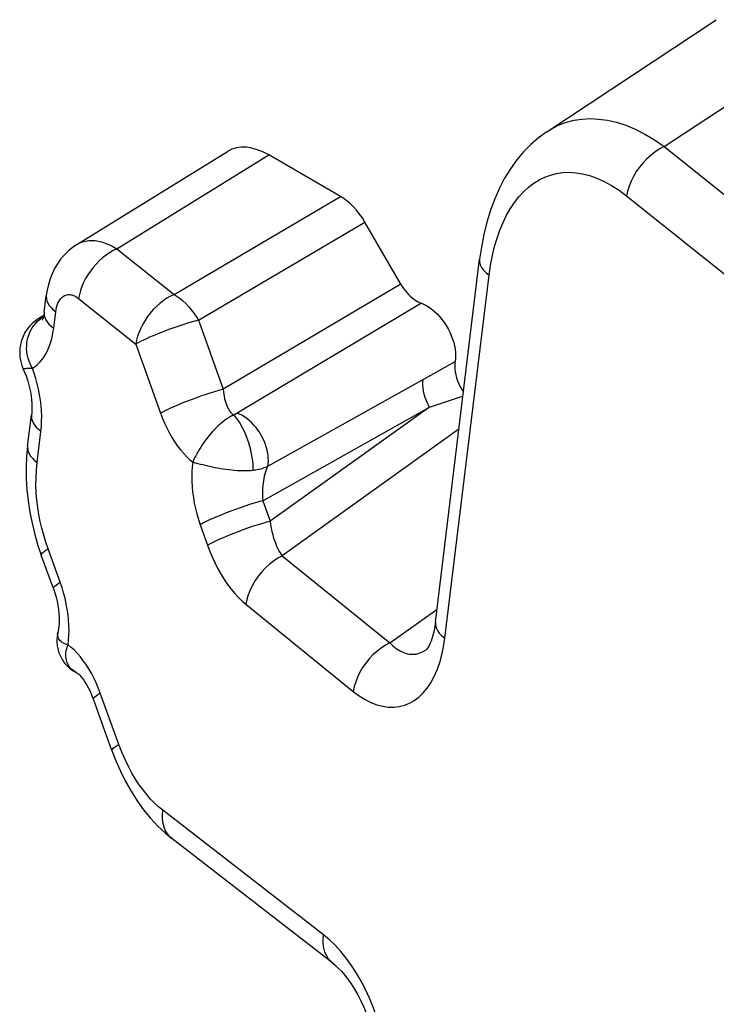
# Model space of a CAD drawing. Units: millimetres. Extents: x -28.9 to 28.9, y -43 to 43.
# Drawn here: x -28.9 to -24.6, y 36.8 to 42.9 of the extents above; entities that cross this region are included whole.
import ezdxf

# ---------------------------------------------------------------- set-up
doc = ezdxf.new("R2010")
doc.units = ezdxf.units.MM
doc.header["$LTSCALE"] = 16.335
doc.layers.add('DRAFT', color=7, linetype='CONTINUOUS')
doc.layers.add('RACCORDO', color=7, linetype='CONTINUOUS')

msp = doc.modelspace()

# ---------------------------------------------------------------- linework, layer by layer
at = {"layer": 'DRAFT', "color": 7, "linetype": 'CONTINUOUS'}
msp.add_line((-28.7459, 41.09), (-28.7636, 41.0793), dxfattribs=at)
at = {"layer": 'RACCORDO', "color": 7, "linetype": 'CONTINUOUS'}
for p, q in [((-25.6438, 42.2224), (-24.5983, 42.9134)), ((-28.5412, 41.5268), (-27.6122, 42.1013)), ((-26.9154, 41.8236), (-27.3579, 42.0791)), ((-26.5446, 41.2829), (-26.7654, 41.6653)), ((-26.3302, 39.1979), (-26.0575, 41.4366)), ((-28.7425, 41.1106), (-28.7299, 41.2124)), ((-28.7911, 41.061), (-28.8125, 41.0436)), ((-28.7844, 41.0657), (-28.7911, 41.061)), ((-28.7635, 41.0793), (-28.7688, 41.0761)), ((-28.7635, 41.0793), (-28.7636, 41.0793)), ((-28.8125, 41.0436), (-28.8309, 41.0251)), ((-28.845, 40.2829), (-28.8213, 40.4747)), ((-28.6863, 39.405), (-28.7608, 39.6113)), ((-28.5411, 38.8854), (-28.5411, 38.8855)), ((-28.3253, 38.4056), (-28.4396, 38.722)), ((-26.9638, 37.0953), (-27.9556, 37.8635))]:
    msp.add_line(p, q, dxfattribs=at)
at = {"layer": 'RACCORDO', "color": 250, "linetype": 'CONTINUOUS'}
for p, q in [((-24.9191, 42.1303), (-23.8229, 42.8549)), ((-24.9191, 42.1303), (-23.4981, 40.9921)), ((-28.2945, 41.4999), (-27.3579, 42.0791)), ((-27.9417, 41.2189), (-26.9154, 41.8236)), ((-25.1513, 41.8265), (-23.7302, 40.6882)), ((-27.7918, 41.0606), (-26.7654, 41.6653)), ((-28.2945, 41.4999), (-27.9417, 41.2189)), ((-26.272, 39.0983), (-25.9993, 41.3369)), ((-26.5446, 41.2829), (-27.6396, 40.6337)), ((-28.7299, 41.2123), (-28.7304, 41.206)), ((-28.5303, 41.1938), (-28.1776, 40.9128)), ((-28.6843, 41.0104), (-28.6717, 41.1121)), ((-26.417, 41.1645), (-27.5534, 40.4863)), ((-28.7808, 41.0677), (-28.7911, 41.061)), ((-28.7645, 41.0757), (-28.7808, 41.0677)), ((-28.747, 41.0815), (-28.7645, 41.0757)), ((-28.7583, 41.0822), (-28.7635, 41.0793)), ((-28.7606, 41.0726), (-28.747, 41.0815)), ((-28.7466, 41.0869), (-28.7583, 41.0822)), ((-27.7918, 41.0606), (-27.6396, 40.6337)), ((-28.6999, 41.0231), (-28.6843, 41.0104)), ((-28.1776, 40.9128), (-28.0255, 40.4859)), ((-26.3402, 40.7314), (-26.2089, 40.8057)), ((-27.3646, 40.1593), (-26.3402, 40.7314)), ((-27.3948, 39.9466), (-26.3667, 40.5244)), ((-26.3667, 40.5244), (-27.3496, 39.82)), ((-26.1853, 40.3876), (-27.2746, 39.6069)), ((-28.7869, 40.1826), (-28.7631, 40.3744)), ((-27.3948, 39.9466), (-27.3496, 39.82)), ((-27.7806, 39.7988), (-27.7355, 39.6722)), ((-28.7183, 39.6499), (-28.7326, 39.6919)), ((-28.6437, 39.4436), (-28.7183, 39.6499)), ((-27.2746, 39.6069), (-26.612, 39.0702)), ((-28.6326, 39.4108), (-28.6437, 39.4436)), ((-27.4994, 39.3078), (-26.8368, 38.771)), ((-26.612, 39.0702), (-26.3209, 39.2748)), ((-28.397, 38.7606), (-28.4095, 38.7931)), ((-28.2827, 38.4442), (-28.397, 38.7606)), ((-27.0197, 37.2692), (-28.0115, 38.0373))]:
    msp.add_line(p, q, dxfattribs=at)
for points in [[(-25.6438, 42.2224), (-25.6102, 42.2427), (-25.5668, 42.264), (-25.5218, 42.2807), (-25.4754, 42.2928), (-25.427, 42.3003), (-25.3765, 42.3031), (-25.3242, 42.3009), (-25.2701, 42.2934), (-25.2142, 42.2805), (-25.1568, 42.262), (-25.0983, 42.2377), (-25.0391, 42.2078), (-24.9793, 42.172), (-24.9191, 42.1303)], [(-24.9191, 42.1303), (-24.947, 42.1161), (-24.9743, 42.0988), (-25.0009, 42.0788), (-25.0262, 42.0562), (-25.05, 42.0315), (-25.072, 42.0048), (-25.0919, 41.9767), (-25.1094, 41.9473), (-25.1242, 41.9173), (-25.1363, 41.8868), (-25.1453, 41.8564), (-25.1513, 41.8265)], [(-25.9993, 41.3369), (-25.9901, 41.3993), (-25.9789, 41.4584), (-25.9656, 41.5143), (-25.9502, 41.5669), (-25.9327, 41.6163), (-25.9133, 41.6629), (-25.8917, 41.707), (-25.8682, 41.7482), (-25.8428, 41.7862), (-25.8157, 41.8208), (-25.7869, 41.8522), (-25.7565, 41.88), (-25.7245, 41.9043), (-25.691, 41.925), (-25.6564, 41.942), (-25.6207, 41.9553), (-25.5839, 41.9647), (-25.5457, 41.9703), (-25.506, 41.972), (-25.465, 41.9698), (-25.4227, 41.9631), (-25.3792, 41.9519), (-25.3344, 41.9363), (-25.2892, 41.916), (-25.2437, 41.8908), (-25.1978, 41.861), (-25.1513, 41.8265)], [(-28.5411, 41.5268), (-28.527, 41.5346), (-28.5073, 41.5427), (-28.4874, 41.5482), (-28.4678, 41.5511), (-28.4484, 41.552), (-28.4285, 41.5509), (-28.4083, 41.5479), (-28.3879, 41.5431), (-28.3663, 41.5361), (-28.3433, 41.5267), (-28.3194, 41.5147), (-28.2945, 41.4999)], [(-28.2945, 41.4999), (-28.3171, 41.4889), (-28.3394, 41.476), (-28.3613, 41.4611), (-28.3827, 41.4444), (-28.4032, 41.4262), (-28.4227, 41.4064), (-28.4411, 41.3854), (-28.4582, 41.3632), (-28.4738, 41.3401), (-28.4878, 41.3163), (-28.5001, 41.292), (-28.5106, 41.2673), (-28.5192, 41.2426), (-28.5258, 41.218), (-28.5303, 41.1938)], [(-26.0575, 41.4366), (-26.0575, 41.4193), (-26.0534, 41.4024), (-26.0454, 41.3855), (-26.0336, 41.3688), (-26.0182, 41.3526), (-25.9993, 41.3369)], [(-28.7304, 41.206), (-28.7295, 41.1925), (-28.7261, 41.1788), (-28.72, 41.165), (-28.7115, 41.1514), (-28.7006, 41.1379)], [(-28.6717, 41.1121), (-28.6695, 41.1267), (-28.6664, 41.1404), (-28.6626, 41.1531), (-28.6579, 41.1649), (-28.6525, 41.1758), (-28.6465, 41.1855), (-28.6398, 41.1939), (-28.6325, 41.2011), (-28.625, 41.207), (-28.6174, 41.2114), (-28.6096, 41.2145), (-28.6018, 41.2166), (-28.5943, 41.2177), (-28.5869, 41.2178), (-28.5794, 41.217), (-28.5718, 41.2156), (-28.5642, 41.2133), (-28.5563, 41.21), (-28.548, 41.2056), (-28.5393, 41.2002), (-28.5303, 41.1938)], [(-27.9417, 41.2189), (-27.9643, 41.208), (-27.9867, 41.195), (-28.0086, 41.1801), (-28.0299, 41.1635), (-28.0504, 41.1452), (-28.07, 41.1254), (-28.0884, 41.1044), (-28.1055, 41.0822), (-28.1211, 41.0591), (-28.1351, 41.0353), (-28.1474, 41.011), (-28.1579, 40.9864), (-28.1665, 40.9616), (-28.1731, 40.9371), (-28.1776, 40.9128)], [(-27.9417, 41.2189), (-27.9234, 41.2072), (-27.9051, 41.1938), (-27.8871, 41.1787), (-27.8695, 41.1621), (-27.8524, 41.144), (-27.836, 41.1247), (-27.8203, 41.1043), (-27.8055, 41.0828), (-27.7918, 41.0606)], [(-28.7006, 41.1379), (-28.6873, 41.1248), (-28.6717, 41.1121)], [(-28.8383, 40.9681), (-28.8321, 40.9838), (-28.8249, 40.9988), (-28.8166, 41.0132), (-28.8072, 41.0268), (-28.7968, 41.0397), (-28.7856, 41.0516), (-28.7735, 41.0626), (-28.7606, 41.0726)], [(-28.7425, 41.1106), (-28.743, 41.1043), (-28.7421, 41.0908), (-28.7387, 41.077), (-28.7326, 41.0633), (-28.7241, 41.0496), (-28.7132, 41.0362), (-28.6999, 41.0231)], [(-27.7918, 41.0606), (-27.8132, 41.0547), (-27.8355, 41.0482), (-27.8586, 41.0412), (-27.8823, 41.0337), (-27.9064, 41.0258), (-27.9308, 41.0175), (-27.9552, 41.0089), (-27.9794, 41), (-28.0034, 40.991), (-28.0269, 40.9818), (-28.0497, 40.9726), (-28.0717, 40.9635), (-28.0927, 40.9544), (-28.1126, 40.9455), (-28.1311, 40.9368), (-28.1482, 40.9284), (-28.1638, 40.9204), (-28.1776, 40.9128)], [(-28.8158, 40.7648), (-28.7995, 40.7747), (-28.7839, 40.7866), (-28.7693, 40.8007), (-28.7553, 40.8169), (-28.7422, 40.8351), (-28.7303, 40.8553), (-28.7195, 40.8774), (-28.7098, 40.9013), (-28.7014, 40.9267), (-28.6944, 40.9532), (-28.6887, 40.9811), (-28.6843, 41.0104)], [(-28.8471, 40.8491), (-28.8496, 40.8666), (-28.8509, 40.884), (-28.8508, 40.9014), (-28.8495, 40.9186), (-28.847, 40.9355), (-28.8432, 40.952), (-28.8383, 40.9681)], [(-28.832, 40.7976), (-28.8383, 40.8145), (-28.8434, 40.8317), (-28.8471, 40.8491)], [(-28.8715, 40.7577), (-28.8716, 40.7579), (-28.8713, 40.7588), (-28.87, 40.7597), (-28.8677, 40.7605), (-28.8645, 40.7613), (-28.8603, 40.7621), (-28.8551, 40.7629), (-28.8491, 40.7636), (-28.8421, 40.7642), (-28.8342, 40.7645), (-28.8254, 40.7647), (-28.8158, 40.7648)], [(-28.8158, 40.7648), (-28.8245, 40.781), (-28.832, 40.7976)], [(-28.7658, 40.5669), (-28.771, 40.6003), (-28.7775, 40.6338), (-28.7853, 40.6671), (-28.7942, 40.6999), (-28.8044, 40.7325), (-28.8158, 40.7648)], [(-26.3666, 40.5245), (-26.3768, 40.5439), (-26.3857, 40.5637), (-26.3932, 40.5838), (-26.3992, 40.6038), (-26.4037, 40.6235), (-26.4065, 40.6427), (-26.4077, 40.6612), (-26.4072, 40.6787), (-26.4051, 40.695)], [(-27.6396, 40.6337), (-27.6654, 40.6265), (-27.6925, 40.6186), (-27.7207, 40.6098), (-27.7495, 40.6005), (-27.7787, 40.5905), (-27.8079, 40.5802), (-27.837, 40.5695), (-27.8655, 40.5586), (-27.8931, 40.5475), (-27.9196, 40.5365), (-27.9447, 40.5257), (-27.968, 40.5151), (-27.9894, 40.5048), (-28.0086, 40.4951), (-28.0255, 40.4859)], [(-27.6396, 40.6337), (-27.6381, 40.6185), (-27.6361, 40.6039), (-27.6336, 40.5897), (-27.6307, 40.5762), (-27.6274, 40.5633), (-27.6237, 40.551), (-27.6196, 40.5394), (-27.6151, 40.5285), (-27.6104, 40.5183), (-27.6052, 40.5089), (-27.5998, 40.5003), (-27.5941, 40.4926), (-27.5882, 40.4857), (-27.582, 40.4798), (-27.5756, 40.4748)], [(-28.7631, 40.3744), (-28.7601, 40.4052), (-28.7585, 40.4365), (-28.7583, 40.4683), (-28.7594, 40.5008), (-28.762, 40.5337), (-28.7658, 40.5669)], [(-26.3666, 40.5245), (-26.3302, 40.536), (-26.2935, 40.548), (-26.2567, 40.5603), (-26.2196, 40.573), (-26.1823, 40.5861), (-26.1602, 40.5941)], [(-28.8213, 40.4746), (-28.8218, 40.4683), (-28.8209, 40.4548), (-28.8174, 40.4411), (-28.8114, 40.4273), (-28.8029, 40.4137), (-28.7919, 40.4002), (-28.7786, 40.3871), (-28.7631, 40.3744)], [(-28.0255, 40.4859), (-28.0129, 40.453), (-27.9996, 40.4215), (-27.9854, 40.3913), (-27.9704, 40.3624), (-27.9545, 40.3348), (-27.938, 40.3087), (-27.9207, 40.284), (-27.9028, 40.2608), (-27.8845, 40.2393), (-27.8658, 40.2197), (-27.8466, 40.2017), (-27.8269, 40.1854)], [(-27.5756, 40.4748), (-27.5895, 40.4676), (-27.6032, 40.4597), (-27.6168, 40.451), (-27.6302, 40.4415), (-27.6434, 40.4314), (-27.6563, 40.4207), (-27.669, 40.4094), (-27.6813, 40.3976), (-27.6934, 40.3854), (-27.7051, 40.3727), (-27.7165, 40.3597), (-27.7276, 40.3465), (-27.7382, 40.333), (-27.7485, 40.3193), (-27.7584, 40.3055), (-27.7679, 40.2916), (-27.7769, 40.2778), (-27.7855, 40.2639), (-27.7937, 40.2502), (-27.8013, 40.2367), (-27.8085, 40.2234), (-27.8151, 40.2104), (-27.8213, 40.1977), (-27.8269, 40.1854)], [(-27.5534, 40.4863), (-27.5551, 40.4853), (-27.5569, 40.4843), (-27.5587, 40.4833), (-27.5605, 40.4823), (-27.5623, 40.4813), (-27.5642, 40.4804), (-27.5661, 40.4794), (-27.568, 40.4785), (-27.5699, 40.4775), (-27.5718, 40.4766), (-27.5737, 40.4757), (-27.5756, 40.4748)], [(-27.4541, 40.1352), (-27.4539, 40.1529), (-27.4548, 40.172), (-27.4568, 40.1923), (-27.4598, 40.2136), (-27.4638, 40.2357), (-27.4688, 40.2582), (-27.4748, 40.2809), (-27.4816, 40.3036), (-27.4891, 40.326), (-27.4974, 40.3478), (-27.5062, 40.3688), (-27.5155, 40.3888), (-27.5253, 40.4074), (-27.5352, 40.4246), (-27.5454, 40.4401), (-27.5556, 40.4537), (-27.5657, 40.4653), (-27.5756, 40.4748)], [(-27.3646, 40.1593), (-27.3618, 40.175), (-27.3605, 40.1917), (-27.3607, 40.2094), (-27.3623, 40.2277), (-27.3654, 40.2467), (-27.3699, 40.2661), (-27.3758, 40.2856), (-27.383, 40.3053), (-27.3915, 40.3247), (-27.4012, 40.3438), (-27.4119, 40.3624), (-27.4236, 40.3804), (-27.4362, 40.3974), (-27.4496, 40.4135), (-27.4636, 40.4284), (-27.4781, 40.442), (-27.493, 40.4541), (-27.5081, 40.4647), (-27.5233, 40.4737), (-27.5385, 40.4809), (-27.5534, 40.4863)], [(-28.845, 40.2829), (-28.8455, 40.2765), (-28.8446, 40.263), (-28.8412, 40.2493), (-28.8352, 40.2355), (-28.8266, 40.2219), (-28.8157, 40.2084), (-28.8024, 40.1953), (-28.7869, 40.1826)], [(-28.7326, 39.6919), (-28.7455, 39.7341), (-28.7568, 39.7766), (-28.7667, 39.8189), (-28.7751, 39.8615), (-28.782, 39.9051), (-28.7875, 39.9501), (-28.7915, 39.996), (-28.7935, 40.0423), (-28.7933, 40.0887), (-28.7911, 40.1355), (-28.7869, 40.1826)], [(-27.8269, 40.1854), (-27.8303, 40.1566), (-27.8323, 40.127), (-27.8331, 40.0964), (-27.8325, 40.0648), (-27.8307, 40.0323), (-27.8275, 39.9994), (-27.823, 39.966), (-27.8171, 39.9321), (-27.8099, 39.8985), (-27.8014, 39.8651), (-27.7916, 39.8319), (-27.7806, 39.7988)], [(-27.8269, 40.1854), (-27.8158, 40.1824), (-27.804, 40.1793), (-27.7784, 40.1727)], [(-27.7784, 40.1727), (-27.7647, 40.1692), (-27.7505, 40.1658), (-27.7357, 40.1623), (-27.7204, 40.1589), (-27.7048, 40.1556), (-27.6888, 40.1523), (-27.6725, 40.1491), (-27.656, 40.1461), (-27.6392, 40.1434), (-27.6222, 40.1408), (-27.6051, 40.1385), (-27.588, 40.1365), (-27.5708, 40.1347), (-27.5537, 40.1335), (-27.5366, 40.1327), (-27.5196, 40.1321), (-27.5029, 40.1321), (-27.4863, 40.1328), (-27.47, 40.1339), (-27.4541, 40.1352)], [(-27.4541, 40.1352), (-27.4459, 40.1362), (-27.4378, 40.1375), (-27.4298, 40.1389), (-27.4219, 40.1405), (-27.4142, 40.1422), (-27.4066, 40.1442), (-27.3992, 40.1463), (-27.3919, 40.1486), (-27.3848, 40.151), (-27.3779, 40.1536), (-27.3712, 40.1564), (-27.3646, 40.1593)], [(-27.3646, 40.1593), (-27.3695, 40.1483), (-27.374, 40.1365), (-27.3781, 40.1242), (-27.3819, 40.1113), (-27.3854, 40.0978), (-27.3884, 40.0839), (-27.391, 40.0695), (-27.3932, 40.0546), (-27.3949, 40.0395), (-27.3962, 40.024), (-27.3969, 40.0084), (-27.3971, 39.9928), (-27.3968, 39.9772), (-27.396, 39.9618), (-27.3948, 39.9466)], [(-27.3948, 39.9466), (-27.4206, 39.9395), (-27.4477, 39.9315), (-27.4758, 39.9228), (-27.5046, 39.9134), (-27.5338, 39.9035), (-27.5631, 39.8931), (-27.5921, 39.8824), (-27.6206, 39.8715), (-27.6482, 39.8605), (-27.6747, 39.8495), (-27.6998, 39.8386), (-27.7231, 39.828), (-27.7445, 39.8178), (-27.7638, 39.808), (-27.7806, 39.7988)], [(-27.3496, 39.82), (-27.3754, 39.8128), (-27.4025, 39.8049), (-27.4307, 39.7961), (-27.4595, 39.7868), (-27.4887, 39.7768), (-27.5179, 39.7665), (-27.547, 39.7558), (-27.5755, 39.7449), (-27.6031, 39.7338), (-27.6296, 39.7229), (-27.6547, 39.712), (-27.678, 39.7014), (-27.6994, 39.6911), (-27.7186, 39.6814), (-27.7355, 39.6722)], [(-27.3496, 39.82), (-27.3466, 39.7981), (-27.3429, 39.7767), (-27.3385, 39.7559), (-27.3334, 39.7355), (-27.3278, 39.7158), (-27.3216, 39.697), (-27.3149, 39.6792), (-27.3076, 39.6623), (-27.3, 39.6466), (-27.2918, 39.6322), (-27.2834, 39.6189), (-27.2746, 39.6069)], [(-27.7355, 39.6722), (-27.7211, 39.6341), (-27.7056, 39.5971), (-27.689, 39.5612), (-27.6711, 39.5263), (-27.6521, 39.4924), (-27.6322, 39.4602), (-27.6115, 39.4297), (-27.5899, 39.401), (-27.5679, 39.3744), (-27.5455, 39.3501), (-27.5227, 39.3279), (-27.4994, 39.3078)], [(-28.7608, 39.6113), (-28.7609, 39.6148), (-28.7582, 39.6199), (-28.7525, 39.6261), (-28.7439, 39.6332), (-28.7325, 39.6411), (-28.7183, 39.6499)], [(-27.2746, 39.6069), (-27.3017, 39.5922), (-27.3282, 39.5746), (-27.3539, 39.5545), (-27.3784, 39.5321), (-27.4014, 39.5077), (-27.4226, 39.4815), (-27.4418, 39.4539), (-27.4587, 39.4253), (-27.473, 39.396), (-27.4847, 39.3664), (-27.4935, 39.3369), (-27.4994, 39.3078)], [(-28.6863, 39.405), (-28.6864, 39.4085), (-28.6837, 39.4137), (-28.678, 39.4198), (-28.6694, 39.4269), (-28.6579, 39.4349), (-28.6437, 39.4436)], [(-28.6068, 39.3112), (-28.6142, 39.3447), (-28.6228, 39.3779), (-28.6326, 39.4108)], [(-28.5953, 39.0579), (-28.5921, 39.0868), (-28.5903, 39.1166), (-28.5898, 39.1472), (-28.5905, 39.1789), (-28.5926, 39.2114), (-28.5959, 39.2443), (-28.6007, 39.2776), (-28.6068, 39.3112)], [(-26.3302, 39.1979), (-26.3302, 39.1806), (-26.3261, 39.1637), (-26.3181, 39.1469), (-26.3063, 39.1302), (-26.2908, 39.1139), (-26.272, 39.0983)], [(-28.5953, 39.058), (-28.6056, 39.0609), (-28.6151, 39.0644), (-28.6238, 39.0685), (-28.6316, 39.073), (-28.6384, 39.0781), (-28.6444, 39.0835), (-28.6494, 39.0894), (-28.6535, 39.0956), (-28.6565, 39.1021), (-28.6586, 39.1089), (-28.6597, 39.116), (-28.6598, 39.1231), (-28.6589, 39.1305), (-28.6581, 39.1339)], [(-28.5474, 38.8887), (-28.5571, 38.8947), (-28.5661, 38.9013), (-28.5744, 38.9086), (-28.5818, 38.9166), (-28.5885, 38.9252), (-28.5943, 38.9343), (-28.5992, 38.9439), (-28.6032, 38.954), (-28.6062, 38.9646), (-28.6083, 38.9754), (-28.6095, 38.9867), (-28.6096, 38.9982), (-28.6088, 39.0099), (-28.6069, 39.0218), (-28.6041, 39.0338), (-28.6002, 39.0459), (-28.5953, 39.058)], [(-28.4521, 38.8827), (-28.4679, 38.91), (-28.4844, 38.9358), (-28.5016, 38.9602), (-28.5195, 38.9832), (-28.5378, 39.0045), (-28.5565, 39.024), (-28.5757, 39.0418), (-28.5953, 39.0579)], [(-26.612, 39.0702), (-26.6391, 39.0554), (-26.6657, 39.0379), (-26.6913, 39.0178), (-26.7158, 38.9954), (-26.7388, 38.9709), (-26.76, 38.9447), (-26.7792, 38.9172), (-26.7961, 38.8886), (-26.8104, 38.8593), (-26.8221, 38.8297), (-26.8309, 38.8001), (-26.8368, 38.771)], [(-26.612, 39.0702), (-26.5924, 39.0513), (-26.5723, 39.0352), (-26.5519, 39.0221), (-26.5313, 39.012), (-26.5108, 39.0048), (-26.4902, 39.0006), (-26.4697, 38.9994), (-26.4495, 39.0012), (-26.4296, 39.0061), (-26.4101, 39.0139), (-26.3911, 39.0247), (-26.3865, 39.0278)], [(-26.2904, 38.9955), (-26.2799, 39.0455), (-26.272, 39.0983)], [(-26.8368, 38.771), (-26.8004, 38.7439), (-26.7642, 38.7211), (-26.7283, 38.7027), (-26.6924, 38.6887), (-26.6568, 38.679), (-26.6218, 38.6738), (-26.5876, 38.673), (-26.554, 38.6767), (-26.5217, 38.6848), (-26.4905, 38.6973), (-26.4607, 38.7143), (-26.4324, 38.7355), (-26.4059, 38.761), (-26.381, 38.7908), (-26.3583, 38.8245), (-26.3377, 38.8623), (-26.3193, 38.9039), (-26.3035, 38.9484), (-26.2904, 38.9955)], [(-28.4095, 38.7931), (-28.4229, 38.8243), (-28.437, 38.8541), (-28.4521, 38.8827)], [(-28.4396, 38.722), (-28.4396, 38.7255), (-28.437, 38.7307), (-28.4313, 38.7368), (-28.4226, 38.7439), (-28.4112, 38.7519), (-28.397, 38.7606)], [(-28.3253, 38.4056), (-28.3253, 38.4091), (-28.3226, 38.4143), (-28.317, 38.4204), (-28.3083, 38.4275), (-28.2969, 38.4355), (-28.2827, 38.4442)], [(-28.2438, 38.3499), (-28.2637, 38.3957), (-28.2827, 38.4442)], [(-28.0115, 38.0373), (-28.0372, 38.0585), (-28.0622, 38.0817), (-28.0867, 38.107), (-28.1104, 38.1339), (-28.1335, 38.1629), (-28.1563, 38.1946), (-28.179, 38.2293), (-28.2015, 38.2667), (-28.2231, 38.3069), (-28.2438, 38.3499)], [(-27.9556, 37.8635), (-27.9681, 37.8744), (-27.9825, 37.8913), (-27.9944, 37.9108), (-28.0036, 37.9326), (-28.0099, 37.9565), (-28.0134, 37.9821), (-28.0139, 38.0091), (-28.0115, 38.0373)], [(-26.9639, 37.0954), (-26.9763, 37.1063), (-26.9907, 37.1232), (-27.0026, 37.1427), (-27.0118, 37.1645), (-27.0182, 37.1884), (-27.0216, 37.214), (-27.0222, 37.241), (-27.0197, 37.2692)], [(-26.8799, 37.1258), (-26.9135, 37.1671), (-26.9478, 37.2046), (-26.9833, 37.2387), (-27.0197, 37.2692)], [(-26.6252, 36.1989), (-26.6202, 36.252), (-26.6179, 36.3061), (-26.6182, 36.3615), (-26.6211, 36.4182), (-26.6267, 36.4762), (-26.6349, 36.5344), (-26.6458, 36.593), (-26.6592, 36.6519), (-26.675, 36.71), (-26.6931, 36.7673), (-26.7137, 36.8238), (-26.7363, 36.8787), (-26.7611, 36.9322), (-26.7881, 36.9841), (-26.8168, 37.0337), (-26.8475, 37.0809), (-26.8799, 37.1258)]]:
    msp.add_lwpolyline(points, dxfattribs=at)
at = {"layer": 'RACCORDO', "color": 7, "linetype": 'CONTINUOUS'}
for points in [[(-25.6438, 42.2224), (-25.695, 42.1852), (-25.7422, 42.1443), (-25.787, 42.0987), (-25.8288, 42.0487), (-25.8677, 41.9945), (-25.9034, 41.9361), (-25.9359, 41.8739), (-25.965, 41.808), (-25.9907, 41.7385), (-26.013, 41.6655), (-26.0318, 41.5892), (-26.047, 41.5098), (-26.0575, 41.4366)], [(-28.5411, 41.5268), (-28.5703, 41.5068), (-28.5957, 41.4857), (-28.6195, 41.462), (-28.6414, 41.4362), (-28.6612, 41.4082), (-28.6787, 41.3784), (-28.6939, 41.347), (-28.7066, 41.3143), (-28.7169, 41.2803), (-28.7248, 41.2453), (-28.7299, 41.2123)], [(-26.5446, 41.2829), (-26.536, 41.2687), (-26.5269, 41.2553), (-26.5173, 41.2425), (-26.5071, 41.2302), (-26.4965, 41.2186), (-26.4856, 41.2079), (-26.4744, 41.1982), (-26.463, 41.1893), (-26.4515, 41.1815), (-26.4401, 41.1748), (-26.4286, 41.1691), (-26.417, 41.1645)], [(-26.417, 41.1645), (-26.4004, 41.1577), (-26.384, 41.1493), (-26.3677, 41.1393), (-26.3516, 41.1275), (-26.3355, 41.1141), (-26.32, 41.0992), (-26.3049, 41.0828), (-26.2902, 41.065), (-26.2765, 41.0465), (-26.2639, 41.0272), (-26.2523, 41.0072), (-26.2418, 40.9867), (-26.2325, 40.9656), (-26.2243, 40.944), (-26.2176, 40.9227), (-26.2124, 40.9018), (-26.2087, 40.8812), (-26.2065, 40.8612), (-26.2058, 40.8421), (-26.2066, 40.8236), (-26.2109, 40.7905)], [(-28.7688, 41.0761), (-28.7767, 41.0709), (-28.7844, 41.0657)], [(-28.7425, 41.1106), (-28.7431, 41.1064), (-28.745, 41.0941), (-28.7472, 41.0837), (-28.7495, 41.0751), (-28.7516, 41.0685), (-28.7534, 41.064), (-28.7544, 41.0616), (-28.7547, 41.0612)], [(-28.8309, 41.0251), (-28.8472, 41.0049), (-28.8612, 40.9833), (-28.8729, 40.9602), (-28.8822, 40.9358), (-28.8888, 40.9106), (-28.8927, 40.8846), (-28.8939, 40.8583), (-28.8922, 40.8319), (-28.8876, 40.8056), (-28.8803, 40.7798), (-28.8715, 40.7578)], [(-28.8715, 40.7578), (-28.8637, 40.7396), (-28.8546, 40.716), (-28.8464, 40.6917), (-28.8392, 40.6669), (-28.833, 40.642), (-28.8279, 40.6173), (-28.824, 40.5931), (-28.8211, 40.5697), (-28.8194, 40.5473), (-28.8187, 40.5263), (-28.8188, 40.5068), (-28.8198, 40.4891), (-28.8213, 40.4746)], [(-26.2109, 40.7905), (-26.2114, 40.7746), (-26.2106, 40.758), (-26.2084, 40.7408), (-26.2047, 40.7229), (-26.1998, 40.7048), (-26.1935, 40.6866), (-26.1859, 40.6681), (-26.1772, 40.6501), (-26.1675, 40.6328), (-26.1574, 40.6169)], [(-28.845, 40.283), (-28.8512, 40.2191), (-28.854, 40.1518), (-28.8534, 40.0836), (-28.8494, 40.0147), (-28.8421, 39.9455), (-28.8315, 39.8763), (-28.8178, 39.8073), (-28.801, 39.7389), (-28.7812, 39.6714), (-28.7608, 39.6113)], [(-28.6863, 39.405), (-28.6773, 39.3782), (-28.6699, 39.3525), (-28.6637, 39.3266), (-28.6586, 39.3008), (-28.6547, 39.2755), (-28.6521, 39.2513), (-28.6506, 39.2284), (-28.6502, 39.2071), (-28.6507, 39.1877), (-28.652, 39.1705), (-28.6539, 39.1556), (-28.6561, 39.1429), (-28.6581, 39.1338)], [(-26.3302, 39.1979), (-26.3338, 39.1729), (-26.3384, 39.1473), (-26.344, 39.1233), (-26.3504, 39.101), (-26.3574, 39.0808), (-26.3646, 39.0637), (-26.3716, 39.0497), (-26.378, 39.039), (-26.3832, 39.0318), (-26.3864, 39.0281), (-26.3874, 39.0272), (-26.3865, 39.0279)], [(-28.6581, 39.1338), (-28.6596, 39.1278), (-28.6612, 39.1197), (-28.6625, 39.1114), (-28.6635, 39.1031), (-28.6642, 39.0947), (-28.6646, 39.0862), (-28.6646, 39.0777), (-28.6643, 39.0691), (-28.6636, 39.0604), (-28.6626, 39.0518), (-28.6612, 39.0431), (-28.6595, 39.0344), (-28.6573, 39.0257), (-28.6548, 39.0171), (-28.652, 39.0085), (-28.6487, 39), (-28.645, 38.9915), (-28.641, 38.9831), (-28.6365, 38.9749), (-28.6317, 38.9668), (-28.6265, 38.9588), (-28.6209, 38.951), (-28.6148, 38.9433), (-28.6084, 38.9359), (-28.6015, 38.9287), (-28.5943, 38.9217), (-28.5866, 38.9149), (-28.5785, 38.9084), (-28.5699, 38.9023), (-28.561, 38.8964), (-28.5516, 38.8909), (-28.5411, 38.8855)], [(-28.5416, 38.8857), (-28.5422, 38.886), (-28.5415, 38.8856), (-28.5391, 38.8839), (-28.5352, 38.8807), (-28.5301, 38.8761), (-28.5237, 38.8698), (-28.5164, 38.8616), (-28.5081, 38.8515), (-28.4991, 38.8394), (-28.4896, 38.8253), (-28.4797, 38.8091), (-28.4698, 38.7911), (-28.46, 38.7714), (-28.4507, 38.7504), (-28.4419, 38.7282), (-28.4396, 38.722)], [(-28.3253, 38.4056), (-28.3007, 38.342), (-28.2726, 38.2784), (-28.2413, 38.2157), (-28.2068, 38.1547), (-28.1696, 38.0964), (-28.1297, 38.0409), (-28.0871, 37.9887), (-28.0423, 37.9404), (-27.9956, 37.8964), (-27.9555, 37.8633)], [(-26.9638, 37.0953), (-26.9469, 37.0812), (-26.9292, 37.0647), (-26.9103, 37.0449), (-26.8905, 37.0219), (-26.8703, 36.9958), (-26.8498, 36.9666), (-26.8296, 36.9345), (-26.8097, 36.8999), (-26.7906, 36.8628), (-26.7724, 36.8237), (-26.7555, 36.7829), (-26.7399, 36.7406), (-26.7258, 36.6974), (-26.7135, 36.6535), (-26.7029, 36.6094), (-26.6942, 36.5654), (-26.6874, 36.5221), (-26.6824, 36.4797), (-26.6794, 36.4387), (-26.6781, 36.3995), (-26.6786, 36.3624), (-26.6805, 36.3278), (-26.6834, 36.2986)]]:
    msp.add_lwpolyline(points, dxfattribs=at)
for centre, major_axis, ratio, start_param, end_param in [((-27.3578, 41.6707), (-0.2501, 0.4331), 0.577156, -0.785294, 0.017447), ((-26.9154, 41.5786), (-0.15, 0.2598), 0.577405, -1.570655, -0.785383)]:
    msp.add_ellipse(centre, major_axis=major_axis, ratio=ratio, start_param=start_param, end_param=end_param, dxfattribs=at)

doc.saveas('drawing.dxf')
